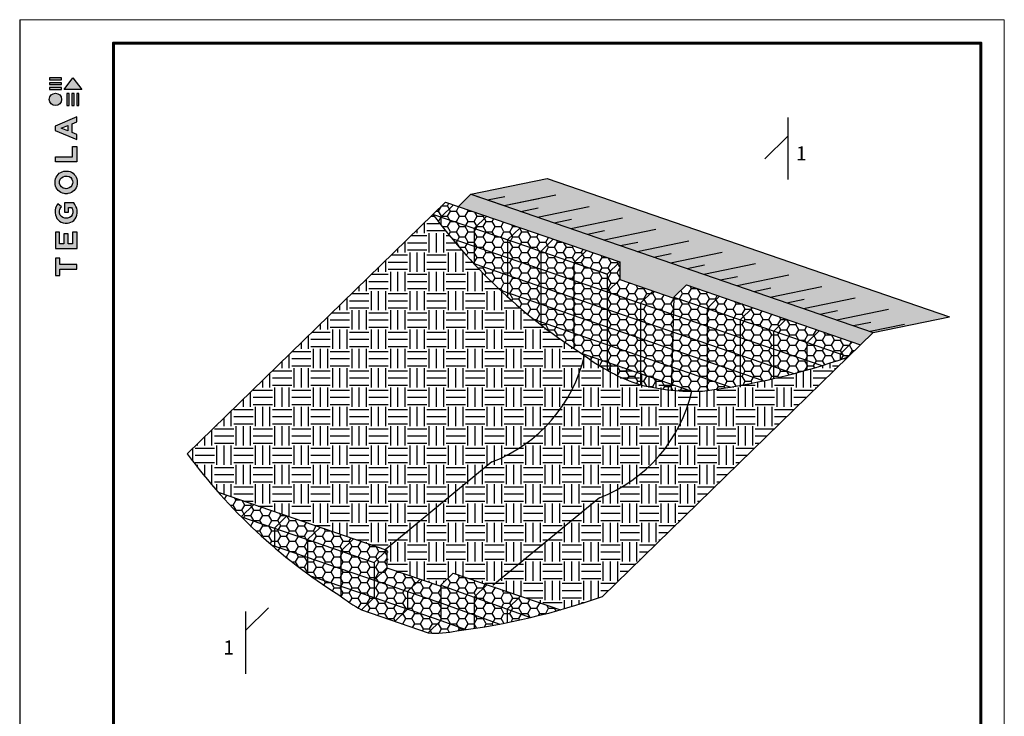
# Model space of a CAD drawing. Units: millimetres. Extents: x 479208 to 494591, y 200734 to 201033.
# Drawn here: x 491802 to 492012, y 200883 to 201031 of the extents above; entities that cross this region are included whole.
import ezdxf

# ---------------------------------------------------------------- set-up
doc = ezdxf.new("R2010")
doc.units = ezdxf.units.MM
for name, color, linetype, lineweight in [('Внутренняя рамка', 7, 'Continuous', 60), ('Граница чертежа на печать', 7, 'Continuous', 15), ('Основные линии', 7, 'Continuous', 18), ('Текст', 7, 'Continuous', 15)]:
    doc.layers.add(name, color=color, linetype=linetype, lineweight=lineweight)
doc.styles.add('dimention', font='arial.ttf', dxfattribs={"height": 15})
pattern_1 = [(0, (0, 21.02815114957048), (1.905, 1.099852258), [1.27, -2.54]), (120, (0, 21.02815114957048), (-1.904999995837676, 1.099852265209356), [1.269999999999999, -2.539999999999999]), (59.99999999999999, (0, 21.02815114957048), (4.162323641310195e-09, 2.199704523209356), [-2.54, 1.27])]

msp = doc.modelspace()

# ---------------------------------------------------------------- hatches: boundary and pattern name
at = {"true_color": 0x636466}
h = msp.add_hatch(color=251, dxfattribs=at)
h.dxf.hatch_style = 1
h.paths.add_polyline_path([(491812.0856696409, 201012.9499612724), (491812.5338822753, 201012.9499612724), (491812.5338822753, 201015.4750013837), (491812.0856696409, 201015.4755872169)])
h.paths.add_polyline_path([(491813.1337098561, 201012.9499612724), (491813.5819224905, 201012.9499612724), (491813.5819224905, 201015.4750013837), (491813.1337098561, 201015.4755872169)])
h.paths.add_polyline_path([(491814.1541695784, 201015.4755872169), (491814.1541695784, 201012.9499612724), (491814.6023822128, 201012.9499612724), (491814.6023822128, 201015.4750013837)])
h.paths.add_polyline_path([(491815.2476576171, 201016.3705729505), (491813.3489362026, 201018.8701028446), (491811.4556953371, 201016.3820641624), (491811.4471153153, 201016.3705729505)])
h.paths.add_polyline_path([(491808.3821182454, 201016.7915701021), (491808.3821182454, 201016.3723492377), (491810.8797320744, 201016.372385085), (491810.8802799673, 201016.7915701021)])
h.paths.add_polyline_path([(491810.8797320744, 201017.3826672311), (491810.8802799673, 201017.8018522481), (491808.3821182454, 201017.8018522481), (491808.3821182454, 201017.3826313837)])
h.paths.add_polyline_path([(491810.8797320744, 201018.41934603), (491810.8802799673, 201018.8385310471), (491808.3821182454, 201018.8385310471), (491808.3821182454, 201018.4193101827)])
h = msp.add_hatch(color=251, dxfattribs=at)
h.dxf.hatch_style = 1
h.paths.add_polyline_path([(491808.3180609263, 201014.2494315183, 1), (491810.9400549839, 201014.2494315183, 1)])
h = msp.add_hatch(color=251, dxfattribs=at)
h.dxf.hatch_style = 1
h.paths.add_polyline_path([(491809.6044621396, 200982.4507185195), (491814.2336708677, 200982.4507185195), (491814.2336708677, 200985.917368488), (491813.2621028274, 200985.917368488), (491813.2621028274, 200983.4636668043), (491812.3373416387, 200983.4636668043), (491812.3373416387, 200985.5884769528), (491811.4314439074, 200985.5884769528), (491811.4314439074, 200983.4676156275), (491810.5099414235, 200983.4676156275), (491810.5099414235, 200985.917368488), (491809.6044621396, 200985.917368488)])
h.paths.add_polyline_path([(491809.5548150305, 200990.0695273766, 0.3809941016047105), (491811.6868399599, 200987.8550776404), (491812.2060935976, 200987.8550776404, 0.1738640786428986), (491813.5602723969, 200988.456998796, 0.1896552818336704), (491814.2627671302, 200989.954446795, 0.04552903051396702), (491814.2661209025, 200990.6183843598, 0.1404606737362453), (491813.5254580227, 200992.1613989557), (491811.5302419137, 200992.1613989557), (491811.5302419137, 200990.1787379003), (491812.4263079843, 200990.1787379003), (491812.4263079843, 200991.161455143), (491813.0586411461, 200991.161455143, -0.1240777486610762), (491813.3237812229, 200990.5234452236, -0.05877783211146114), (491813.3237812229, 200990.0275399902, -0.3341792441579972), (491812.1838899677, 200988.9131657049), (491811.6217633802, 200988.9131657049, -0.2952754940374754), (491810.4840421261, 200989.9590419141, -0.04178697561003147), (491810.4840421261, 200990.5090180139, -0.1363591709345869), (491810.9400052938, 200991.3501088019), (491810.1649445624, 200991.9984519305, 0.1758618038383376), (491809.5663760266, 200990.6946297809, 0.04189852516897411)])
h.paths.add_polyline_path([(491811.5056164736, 200994.1554760726, 0.04719534149619331), (491812.2973669581, 200994.1554760726, 0.3398310168246305), (491814.2495866784, 200996.1326255138, 0.04895399316820868), (491814.2495866784, 200996.946554479, 0.336116161900119), (491812.3806527887, 200998.9313556189, 0.04308470736137547), (491811.4150504001, 200998.9313556189, 0.3077877565652977), (491809.5480606241, 200996.9794533679, 0.03186272538205005), (491809.5480606241, 200996.1269116946, 0.3327268502611841)])
h.paths.add_polyline_path([(491810.4904299282, 200996.3294108106, -0.04664192268377235), (491810.4904299282, 200996.7989450107, -0.3204944394474172), (491811.6555946615, 200997.8865400581, -0.07932900847386883), (491812.1446744172, 200997.8865400581, -0.3222982560335734), (491813.2858617483, 200996.8564386458, -0.1352032522712763), (491813.2858617483, 200996.3006622851, -0.2948039593742851), (491812.1830345577, 200995.2178580893, -0.08329163878524463), (491811.6699773998, 200995.2178580893, -0.3152767925879042)], flags=16)
h.paths.add_polyline_path([(491814.2049053911, 201000.9532828699), (491814.2049053911, 201004.204809084), (491813.2642357979, 201004.204809084), (491813.2642357979, 201001.962852793), (491809.6100204532, 201001.962852793), (491809.6100204532, 201000.9532828699)])
h.paths.add_polyline_path([(491809.5938972703, 201007.6395507853), (491814.1953292426, 201005.6925111205), (491814.1953292426, 201006.7344555863), (491813.1572428895, 201007.1491195908), (491813.1572428895, 201009.0129914383), (491814.2011541775, 201009.4391910619), (491814.2011541775, 201010.4947582844), (491809.5938972703, 201008.5668956897)])
h.paths.add_polyline_path([(491810.8472840314, 201008.0903366153), (491812.2530078383, 201008.644530215), (491812.2530078383, 201007.5145772935)], flags=16)
h = msp.add_hatch(dxfattribs=at)
h.set_pattern_fill('HONEY', color=251, scale=0.4)
h.set_pattern_definition(pattern_1)
h.paths.add_polyline_path([(491901.6192478399, 200989.3295854367), (491894.5257935456, 200991.7653412076), (491891.8405143634, 200989.1477515312), (491898.9339686576, 200986.7119957603)])
h.paths.add_polyline_path([(491894.5257935456, 200991.7653412076), (491892.8164708093, 200992.3522897586), (491890.1311916271, 200989.7347000822), (491891.8405143634, 200989.1477515312)])
h.paths.add_polyline_path([(491891.8405143634, 200989.1477515312), (491890.1311916271, 200989.7347000822, 0.005915334952256926), (491891.8405143635, 200987.4771981057)])
h.paths.add_polyline_path([(491898.9339686576, 200986.7119957603), (491891.8405143634, 200989.1477515312), (491891.8405143635, 200987.4771981057, 0.007676522283119953), (491894.1375107256, 200984.6090071602), (491898.9339686576, 200982.9619957602)])
h.paths.add_polyline_path([(491898.9339686576, 200986.7119957603), (491898.9339686576, 200982.9619957602), (491906.0274229519, 200980.5262399893), (491906.0274229519, 200984.2762399894)])
h.paths.add_polyline_path([(491908.7127021342, 200986.8938296658), (491901.6192478399, 200989.3295854367), (491898.9339686576, 200986.7119957603), (491906.0274229519, 200984.2762399894)])
h.paths.add_polyline_path([(491906.0274229519, 200980.5262399893), (491898.9339686576, 200982.9619957602), (491898.9339686576, 200979.2119957602), (491906.0274229519, 200976.7762399893)])
h.paths.add_polyline_path([(491898.9339686576, 200982.9619957602), (491894.1375107256, 200984.6090071602, 0.01492548857125951), (491898.8502212265, 200979.2407530173), (491898.9339686576, 200979.2119957602)])
h.paths.add_polyline_path([(491913.1208772461, 200978.0904842185), (491906.0274229519, 200980.5262399893), (491906.0274229519, 200976.7762399893), (491913.1208772461, 200974.3404842185)])
h.paths.add_polyline_path([(491913.1208772461, 200981.8404842185), (491910.809514517, 200982.6341617236), (491906.0274229519, 200984.2762399894), (491906.0274229519, 200980.5262399893), (491913.1208772461, 200978.0904842185)])
h.paths.add_polyline_path([(491915.8061564284, 200984.4580738949), (491908.7127021342, 200986.8938296658), (491906.0274229519, 200984.2762399894), (491910.809514517, 200982.6341617236), (491913.1208772461, 200981.8404842185)])
h.paths.add_polyline_path([(491906.0274229519, 200976.7762399893), (491898.9339686576, 200979.2119957602), (491898.9339686576, 200979.1510046057, 0.01657062680387506), (491904.5363765351, 200973.5382366505), (491906.0274229519, 200973.0262399893)])
h.paths.add_polyline_path([(491913.1208772461, 200974.3404842185), (491906.0274229519, 200976.7762399893), (491906.0274229519, 200973.0262399893), (491913.1208772461, 200970.5904842184)])
h.paths.add_polyline_path([(491913.1208772461, 200974.3404842185), (491913.1208772461, 200970.5904842184), (491920.2143315404, 200968.1547284475), (491920.2143315404, 200971.9047284476)])
h.paths.add_polyline_path([(491920.2143315404, 200975.6547284476), (491913.1208772461, 200978.0904842185), (491913.1208772461, 200974.3404842185), (491920.2143315404, 200971.9047284476)])
h.paths.add_polyline_path([(491920.2143315404, 200979.4047284476), (491913.1208772461, 200981.8404842185), (491913.1208772461, 200978.0904842185), (491920.2143315404, 200975.6547284476)])
h.paths.add_polyline_path([(491922.8996107227, 200982.022318124), (491915.8061564284, 200984.4580738949), (491913.1208772461, 200981.8404842185), (491920.2143315404, 200979.4047284476)])
h.paths.add_polyline_path([(491929.9930650169, 200979.5865623531), (491922.8996107227, 200982.022318124), (491920.2143315404, 200979.4047284476), (491927.3077858348, 200976.9689726767)])
h.paths.add_polyline_path([(491927.3077858347, 200976.9689726768), (491920.2143315404, 200979.4047284476), (491920.2143315404, 200975.6547284476), (491927.3077858347, 200973.2189726767)])
h.paths.add_polyline_path([(491927.3077858347, 200973.2189726767), (491920.2143315404, 200975.6547284476), (491920.2143315404, 200971.9047284476), (491927.3077858347, 200969.4689726766)])
h.paths.add_polyline_path([(491927.3077858347, 200969.4689726766), (491920.2143315404, 200971.9047284476), (491920.2143315404, 200968.1547284475), (491927.3077858347, 200965.7189726766)])
h.paths.add_polyline_path([(491920.2143315404, 200968.1547284475), (491913.1208772461, 200970.5904842184), (491913.1208772461, 200966.8404842184), (491920.2143315404, 200964.4047284475)])
h.paths.add_polyline_path([(491913.1208772461, 200970.5904842184), (491906.0274229519, 200973.0262399893), (491906.0274229519, 200972.1638401369, 0.01560931530359807), (491911.7169298099, 200967.3225727649), (491913.1208772461, 200966.8404842184)])
h.paths.add_polyline_path([(491920.2143315404, 200964.4047284475), (491913.1208772461, 200966.8404842184), (491913.1208772461, 200966.2186173438, 0.01824387448367402), (491920.2143315404, 200961.128794808)])
h.paths.add_polyline_path([(491927.3077858347, 200965.7189726766), (491920.2143315404, 200968.1547284475), (491920.2143315404, 200964.4047284475), (491927.3077858347, 200961.9689726766)])
h.paths.add_polyline_path([(491927.3077858347, 200961.9689726766), (491920.2143315404, 200964.4047284475), (491920.2143315404, 200961.128794808, 0.003823242377964083), (491921.7469535703, 200960.1284555206), (491927.3077858347, 200958.2189726766)])
h.paths.add_polyline_path([(491934.401240129, 200959.5332169058), (491927.3077858347, 200961.9689726766), (491927.3077858347, 200958.2189726766), (491934.401240129, 200955.7832169058)])
h.paths.add_polyline_path([(491934.401240129, 200963.2832169058), (491927.3077858347, 200965.7189726766), (491927.3077858347, 200961.9689726766), (491934.401240129, 200959.5332169058)])
h.paths.add_polyline_path([(491934.401240129, 200967.0332169058), (491927.3077858347, 200969.4689726766), (491927.3077858347, 200965.7189726766), (491934.401240129, 200963.2832169058)])
h.paths.add_polyline_path([(491934.401240129, 200970.7832169059), (491927.3077858347, 200973.2189726767), (491927.3077858347, 200969.4689726766), (491934.401240129, 200967.0332169058)])
h.paths.add_polyline_path([(491937.0865193112, 200973.4008065822), (491929.9930650169, 200975.836562353), (491927.3077858347, 200973.2189726767), (491934.401240129, 200970.7832169059)])
h.paths.add_polyline_path([(491929.9930650169, 200975.836562353), (491929.9930650169, 200979.5865623531), (491927.3077858347, 200976.9689726767), (491927.3077858347, 200973.2189726767)])
h.paths.add_polyline_path([(491941.489171857, 200971.8890203775), (491937.0865193112, 200973.4008065822), (491934.401240129, 200970.7832169059), (491941.3962352194, 200968.3812701318)])
h.paths.add_polyline_path([(491941.3962352194, 200968.3812701318), (491934.401240129, 200970.7832169059), (491934.401240129, 200967.0332169058), (491941.2977760156, 200964.6650791286)])
h.paths.add_polyline_path([(491941.2977760156, 200964.6650791286), (491934.401240129, 200967.0332169058), (491934.401240129, 200963.2832169058), (491941.1993168119, 200960.9488881255)])
h.paths.add_polyline_path([(491941.1993168119, 200960.9488881255), (491934.401240129, 200963.2832169058), (491934.401240129, 200959.5332169058), (491941.100857608, 200957.2326971223)])
h.paths.add_polyline_path([(491941.100857608, 200957.2326971223), (491934.401240129, 200959.5332169058), (491934.401240129, 200955.7832169058), (491941.0023984041, 200953.5165061191)])
h.paths.add_polyline_path([(491927.3077858347, 200958.2189726766), (491921.7469535703, 200960.1284555206, 0.001769901551516108), (491922.4615974152, 200959.6733265942, 0.03733034380057258), (491927.3077858347, 200956.4770716835)])
h.paths.add_polyline_path([(491934.401240129, 200955.7832169058), (491927.3077858347, 200958.2189726766), (491927.3077858347, 200956.4770716835, 0.04976730778257885), (491934.401240129, 200953.4026848837)])
h.paths.add_polyline_path([(491934.401240129, 200955.7832169058), (491934.401240129, 200953.4026848835, 0.03454572410783067), (491940.96925618, 200952.2656039133), (491941.0023984041, 200953.5165061191)])
h.paths.add_polyline_path([(491948.5881487174, 200954.661705364), (491941.100857608, 200957.2326971223), (491941.0023984041, 200953.5165061191), (491945.3729851602, 200952.0157306899, 0.01169236886944113), (491947.631278815, 200952.0436976516, 0.001614916704102068), (491948.5881487174, 200952.1657677302)])
h.paths.add_polyline_path([(491941.0023984041, 200953.5165061191), (491940.96925618, 200952.2656039133, 0.02284412800720093), (491945.3729851602, 200952.0157306899)])
h.paths.add_polyline_path([(491941.1993168119, 200960.9488881255), (491941.100857608, 200957.2326971223), (491948.5881487174, 200954.661705364), (491948.5881487174, 200958.411705364)])
h.paths.add_polyline_path([(491948.5881487175, 200962.161705364), (491941.2977760156, 200964.6650791286), (491941.1993168119, 200960.9488881255), (491948.5881487174, 200958.411705364)])
h.paths.add_polyline_path([(491948.5881487175, 200965.911705364), (491941.3962352194, 200968.3812701318), (491941.2977760156, 200964.6650791286), (491948.5881487175, 200962.161705364)])
h.paths.add_polyline_path([(491948.5881487175, 200969.661705364), (491941.4946944233, 200972.0974611349), (491941.3962352194, 200968.3812701318), (491948.5881487175, 200965.911705364)])
h.paths.add_polyline_path([(491951.2734278997, 200972.2792950404), (491944.1799736054, 200974.7150508113), (491941.4946944233, 200972.0974611349), (491948.5881487175, 200969.661705364)])
h.paths.add_polyline_path([(491951.2734278997, 200972.2792950404), (491948.5881487175, 200969.661705364), (491955.6816030118, 200967.2259495932), (491958.366882194, 200969.8435392696)])
h.paths.add_polyline_path([(491955.6816030118, 200967.2259495932), (491948.5881487175, 200969.661705364), (491948.5881487175, 200965.911705364), (491955.6816030118, 200963.4759495932)])
h.paths.add_polyline_path([(491955.6816030118, 200963.4759495932), (491948.5881487175, 200965.911705364), (491948.5881487175, 200962.161705364), (491955.6816030117, 200959.7259495932)])
h.paths.add_polyline_path([(491955.6816030117, 200959.7259495932), (491948.5881487175, 200962.161705364), (491948.5881487174, 200958.411705364), (491955.6816030117, 200955.9759495932)])
h.paths.add_polyline_path([(491955.6816030117, 200955.9759495932), (491948.5881487174, 200958.411705364), (491948.5881487174, 200954.661705364), (491953.6637362068, 200952.9188462428, 0.003428421232134968), (491955.6816030117, 200953.2680032089)])
h.paths.add_polyline_path([(491948.5881487174, 200954.661705364), (491948.5881487174, 200952.1657677302, 0.008590875657273974), (491953.6637362068, 200952.9188462428)])
h.paths.add_polyline_path([(491955.6816030117, 200955.9759495932), (491955.6816030117, 200953.2680032089, 0.00854001750960047), (491960.6854411241, 200954.257727828)])
h.paths.add_polyline_path([(491955.6816030117, 200959.7259495932), (491955.6816030117, 200955.9759495932), (491960.6854411241, 200954.257727828, 0.01108618708951077), (491967.1254100376, 200955.7963663679)])
h.paths.add_polyline_path([(491962.775057306, 200961.0401938223), (491955.6816030118, 200963.4759495932), (491955.6816030117, 200959.7259495932), (491962.7750573059, 200957.2901938223)])
h.paths.add_polyline_path([(491962.775057306, 200964.7901938223), (491957.9929657411, 200966.4322720881), (491955.6816030118, 200967.2259495932), (491955.6816030118, 200963.4759495932), (491962.775057306, 200961.0401938223)])
h.paths.add_polyline_path([(491965.4603364882, 200967.4077834986), (491958.366882194, 200969.8435392696), (491955.6816030118, 200967.2259495932), (491957.9929657411, 200966.4322720881), (491962.775057306, 200964.7901938223)])
h.paths.add_polyline_path([(491965.4603364882, 200967.4077834986), (491962.775057306, 200964.7901938223), (491969.8685116003, 200962.3544380513), (491972.5537907825, 200964.9720277277)])
h.paths.add_polyline_path([(491969.8685116003, 200962.3544380513), (491962.775057306, 200964.7901938223), (491962.775057306, 200961.0401938223), (491969.8685116003, 200958.6044380514)])
h.paths.add_polyline_path([(491969.8685116003, 200958.6044380514), (491962.775057306, 200961.0401938223), (491962.7750573059, 200957.2901938223), (491967.1254100376, 200955.7963663679, 0.004760109201823422), (491969.8685116003, 200956.5443767742)])
h.paths.add_polyline_path([(491976.9619658946, 200959.9186822805), (491969.8685116003, 200962.3544380513), (491969.8685116003, 200958.6044380514), (491973.0947776153, 200957.496600355, 0.006802639583822557), (491976.9619658946, 200958.7433337337)])
h.paths.add_polyline_path([(491979.6472450767, 200962.5362719568), (491972.5537907825, 200964.9720277277), (491969.8685116003, 200962.3544380513), (491976.9619658946, 200959.9186822805)])
h.paths.add_polyline_path([(491969.8685116003, 200958.6044380514), (491969.8685116003, 200956.5443767742, 0.005631727321492802), (491973.0947776153, 200957.496600355)])
h.paths.add_polyline_path([(491981.3565678132, 200961.9493234059), (491979.6472450767, 200962.5362719568), (491976.9619658946, 200959.9186822805), (491978.6712886309, 200959.3317337295)])
h.paths.add_polyline_path([(491976.9619658946, 200959.9186822805), (491976.9619658946, 200958.7433337337, 0.0030264636742106), (491978.6712886309, 200959.3317337295)])
h = msp.add_hatch()
h.set_pattern_fill('EARTH', color=33, scale=0.6488533350000001)
h.set_pattern_definition([(0, (307265.9649992281, 125631.584669467), (4.12021867725, 4.12021867725), [4.12021867725, -4.12021867725]), (0, (307265.9649992281, 125633.129751471), (4.12021867725, 4.12021867725), [4.12021867725, -4.12021867725]), (0, (307265.9649992281, 125634.674833475), (4.12021867725, 4.12021867725), [4.12021867725, -4.12021867725]), (90, (307266.4800265628, 125635.1898608096), (-4.12021867725, 4.12021867725), [4.12021867725, -4.12021867725]), (90, (307268.0251085667, 125635.1898608096), (-4.12021867725, 4.12021867725), [4.12021867725, -4.12021867725]), (90, (307269.5701905707, 125635.1898608096), (-4.12021867725, 4.12021867725), [4.12021867725, -4.12021867725])])
edge = h.paths.add_edge_path()
edge.add_arc((491986.3913964679, 201060.844585577), 119.6772444998612, 216.4542341367169, 237.7113372341861, ccw=False)
edge.add_line((491890.1311916271, 200989.7347000822), (491837.7379409969, 200938.6621587717))
edge.add_arc((491933.9981458376, 201009.7720442655), 119.6772444992003, 216.4542341363412, 221.4977860540858)
edge.add_line((491844.3621247645, 200930.4749662797), (491879.966256517, 200918.249192237))
edge.add_line((491879.966256517, 200918.249192237), (491902.7294149796, 200936.9473667689))
edge.add_arc((491891.1613250175, 200966.9209214009), 32.12840927666365, 291.1037564668806, 346.9628884981992)
edge = h.paths.add_edge_path()
edge.add_line((491901.6791223129, 200910.7934117425), (491894.4720021575, 200913.2681981839))
edge.add_line((491894.4720021575, 200913.2681981839), (491891.7867229753, 200910.6506085076))
edge.add_line((491891.7867229753, 200910.6506085076), (491891.7867229753, 200910.4402714071))
edge.add_line((491891.7867229753, 200910.4402714071), (491880.285093569, 200914.3897097257))
edge.add_line((491880.285093569, 200914.3897097257), (491880.285093569, 200918.1397097257))
edge.add_line((491880.285093569, 200918.1397097257), (491879.966256517, 200918.249192237))
edge.add_line((491879.966256517, 200918.249192237), (491902.7294149796, 200936.9473667689))
edge.add_arc((491891.1613250175, 200966.9209214009), 32.12840927666365, 291.1037564668806, 346.9628884981992)
edge.add_arc((491986.3913964679, 201060.8445855858), 119.677244507316, 237.3057061037928, 237.7113372364414, ccw=False)
edge.add_line((491921.7469535703, 200960.1284555206), (491945.3729851602, 200952.0157306899))
edge.add_arc((491914.0727127627, 200959.2633254965), 32.12840927652901, 291.10375646695536, 346.9628884982535, ccw=False)
edge.add_line((491925.6408027248, 200929.2897708646), (491902.6975847192, 200910.4436913411))
edge.add_line((491902.6975847192, 200910.4436913411), (491901.6791223129, 200910.7934117425))
edge = h.paths.add_edge_path()
edge.add_arc((491929.2124914047, 201100.2342623098), 149.3308246256735, 277.08502804405657, 289.34180087545155, ccw=False)
edge.add_arc((491945.9042390662, 201000.3087443931), 48.29593568047186, 269.3697353594738, 272.0493068094458, ccw=False)
edge.add_arc((491914.0727127626, 200959.2633254966), 32.12840927660541, 291.10375646680245, 346.9628884981252, ccw=False)
edge.add_line((491925.6408027246, 200929.2897708646), (491902.6975847192, 200910.4436913411))
edge.add_line((491902.6975847192, 200910.4436913411), (491917.311424305, 200905.4255799063))
edge.add_arc((491876.8192407747, 201049.1617209988), 149.3308246250839, 285.733160618013, 289.3418008754127)
edge.add_line((491926.2780380007, 200908.259192419), (491978.6712886309, 200959.3317337295))
h = msp.add_hatch(color=251, dxfattribs=at)
h.dxf.hatch_style = 1
h.paths.add_polyline_path([(491809.6039696308, 200976.6957682431), (491810.5498864796, 200976.6957682431), (491810.5498864796, 200978.062604182), (491814.2028205607, 200978.062604182), (491814.2028205607, 200979.0271725515), (491810.551064057, 200979.0271725515), (491810.551064057, 200980.4266546), (491809.6039696308, 200980.4266546)])
h = msp.add_hatch(dxfattribs=at)
h.set_pattern_fill('HONEY', color=251, scale=0.4)
h.set_pattern_definition(pattern_1)
edge = h.paths.add_edge_path()
edge.add_line((491851.9112763919, 200927.8827328093), (491844.3621247646, 200930.4749662796))
edge.add_arc((491933.9981458376, 201009.7720442664), 119.6772444997609, 221.4977860544094, 224.910335917715)
edge.add_line((491849.2412265218, 200925.2799885503), (491851.9112763919, 200927.8827328093))
edge = h.paths.add_edge_path()
edge.add_line((491856.319451504, 200922.829387362), (491849.2716710059, 200925.2494596298))
edge.add_arc((491933.9981458377, 201009.7720442663), 119.6772444997609, 224.930977211567, 229.1013100907084)
edge.add_line((491855.6426377795, 200919.3117921774), (491856.319451504, 200919.079387362))
edge.add_line((491856.319451504, 200919.079387362), (491856.319451504, 200922.8293873621))
h.paths.add_polyline_path([(491856.319451504, 200922.829387362), (491856.319451504, 200919.079387362), (491863.4129057983, 200916.6436315911), (491863.4129057983, 200920.3936315912)])
h.paths.add_polyline_path([(491866.0981849805, 200923.0112212675), (491851.9188910478, 200927.890155518), (491849.2336118658, 200925.2725658416), (491863.4129057982, 200920.3936315912)])
h.paths.add_polyline_path([(491866.0981849805, 200923.0112212675), (491863.4129057982, 200920.3936315912), (491870.5063600925, 200917.9578758203), (491873.1916392747, 200920.5754654967)])
h.paths.add_polyline_path([(491863.4129057983, 200920.3936315912), (491863.4129057983, 200916.6436315911), (491870.5063600925, 200914.2078758203), (491870.5063600925, 200917.9578758203)])
edge = h.paths.add_edge_path()
edge.add_line((491863.4129057983, 200916.6436315911), (491856.319451504, 200919.079387362))
edge.add_line((491856.319451504, 200919.079387362), (491856.319451504, 200918.729947972))
edge.add_arc((491933.9981458376, 201009.7720442664), 119.6772444997561, 229.5286146467134, 233.8574195274483)
edge.add_line((491863.4129057983, 200913.1264714778), (491863.4129057983, 200916.6436315911))
edge = h.paths.add_edge_path()
edge.add_line((491870.5063600925, 200914.2078758203), (491863.4129057983, 200916.6436315911))
edge.add_line((491863.4129057983, 200916.6436315911), (491863.4129057983, 200913.1264714778))
edge.add_arc((491933.9981458376, 201009.7720442649), 119.677244498532, 233.8574195270722, 234.2177990008583)
edge.add_line((491864.0221801542, 200912.684418496), (491870.5063600925, 200910.4578758203))
edge.add_line((491870.5063600925, 200910.4578758203), (491870.5063600925, 200914.2078758203))
edge = h.paths.add_edge_path()
edge.add_line((491870.5063600925, 200910.4578758203), (491864.0221801543, 200912.684418496))
edge.add_arc((491933.9981458376, 201009.7720442665), 119.677244499864, 234.2177990013051, 237.7113372342364)
edge.add_arc((491893.8668184371, 200939.4121838257), 38.93211441847875, 232.3177963927928, 233.1279137563437)
edge.add_line((491870.5063600925, 200908.2673845965), (491870.5063600925, 200910.4578758203))
edge = h.paths.add_edge_path()
edge.add_line((491870.5063600925, 200910.4578758203), (491870.5063600925, 200908.2673845966))
edge.add_arc((491893.8668184367, 200939.4121838258), 38.93211441827356, 233.1279137569605, 240.8693101251592)
edge.add_line((491874.9145352046, 200905.404530373), (491877.5998143869, 200908.0221200494))
edge.add_line((491877.5998143868, 200908.0221200494), (491870.5063600925, 200910.4578758203))
h.paths.add_polyline_path([(491877.5998143867, 200911.7721200493), (491870.5063600925, 200914.2078758203), (491870.5063600925, 200910.4578758203), (491877.5998143867, 200908.0221200494)])
h.paths.add_polyline_path([(491877.5998143867, 200915.5221200494), (491870.5063600925, 200917.9578758203), (491870.5063600925, 200914.2078758203), (491877.5998143867, 200911.7721200493)])
h.paths.add_polyline_path([(491880.285093569, 200918.1397097257), (491873.1916392747, 200920.5754654967), (491870.5063600925, 200917.9578758203), (491877.5998143868, 200915.5221200493)])
h.paths.add_polyline_path([(491880.285093569, 200914.3897097257), (491880.285093569, 200918.1397097257), (491877.5998143867, 200915.5221200493), (491877.5998143867, 200911.7721200493)])
h.paths.add_polyline_path([(491887.3785478632, 200911.9539539548), (491880.285093569, 200914.3897097257), (491877.5998143867, 200911.7721200493), (491884.6932686809, 200909.3363642785)])
h.paths.add_polyline_path([(491884.6932686809, 200909.3363642785), (491877.5998143867, 200911.7721200493), (491877.5998143867, 200908.0221200493), (491884.6932686809, 200905.5863642785)])
h.paths.add_polyline_path([(491877.5998143867, 200908.0221200493), (491874.9145352046, 200905.404530373), (491882.0079894988, 200902.9687746021), (491884.6932686809, 200905.5863642785)])
h.paths.add_polyline_path([(491884.6932686809, 200905.5863642785), (491882.0079894988, 200902.9687746021), (491889.1014437932, 200900.5330188312), (491891.7867229753, 200903.1506085076)])
h.paths.add_polyline_path([(491891.7867229753, 200906.9006085076), (491884.6932686809, 200909.3363642785), (491884.6932686809, 200905.5863642785), (491891.7867229753, 200903.1506085076)])
h.paths.add_polyline_path([(491891.7867229753, 200910.4402714071), (491887.3785478632, 200911.9539539548), (491884.6932686809, 200909.3363642785), (491891.7867229753, 200906.9006085076)])
h.paths.add_polyline_path([(491891.7867229753, 200910.6506085076), (491891.7867229753, 200906.9006085076), (491898.9134844223, 200904.3474890097), (491898.9134844223, 200908.0974890096)])
h.paths.add_polyline_path([(491901.6791223129, 200910.7934117425), (491894.4720021575, 200913.2681981839), (491891.7867229753, 200910.6506085076), (491898.9134844223, 200908.0974890096)])
edge = h.paths.add_edge_path()
edge.add_line((491891.7867229753, 200906.9006085076), (491891.7867229753, 200903.1506085076))
edge.add_line((491891.7867229753, 200903.1506085076), (491897.1659435705, 200901.2235350273))
edge.add_arc((491876.8192407747, 201049.1617209994), 149.3308246257141, 277.8310539128956, 280.6304919179304)
edge.add_line((491904.3669591349, 200902.3938144376), (491891.7867229753, 200906.9006085076))
edge = h.paths.add_edge_path()
edge.add_line((491891.7867229753, 200903.1506085076), (491889.1014437932, 200900.5330188312))
edge.add_arc((491890.8264998256, 200919.5655465747), 19.11054501112223, 264.8210189696823, 283.3466856189316)
edge.add_arc((491876.8192407746, 201049.1617209988), 149.3308246250585, 277.0850280441927, 277.8310539129724)
edge.add_line((491897.1659435704, 200901.2235350273), (491891.7867229753, 200903.1506085076))
edge = h.paths.add_edge_path()
edge.add_line((491905.9736315638, 200905.5682336867), (491898.9134844224, 200908.0974890096))
edge.add_line((491898.9134844223, 200908.0974890096), (491898.9134844223, 200904.3474890096))
edge.add_line((491898.9134844223, 200904.3474890097), (491904.3669591349, 200902.3938144376))
edge.add_arc((491876.8192407743, 201049.1617209988), 149.3308246251255, 280.6304919181347, 281.2583687288579)
edge.add_line((491905.9736315637, 200902.7045030786), (491905.9736315637, 200905.5682336867))
h.paths.add_polyline_path([(491908.8184778723, 200908.34189436), (491901.6791223129, 200910.7934117425), (491898.9134844223, 200908.0974890096), (491905.973236842, 200905.5683750935)])
edge = h.paths.add_edge_path()
edge.add_line((491908.8184778723, 200908.34189436), (491905.9736315638, 200905.5687598653))
edge.add_line((491905.9736315638, 200905.5687598653), (491905.9736315638, 200905.5682336867))
edge.add_line((491905.9736315638, 200905.5682336867), (491910.9531021366, 200903.7843682517))
edge.add_arc((491876.8192407748, 201049.1617209993), 149.330824625555, 283.2134144596225, 285.7331606179185)
edge.add_line((491917.311424305, 200905.4255799063), (491908.8184778723, 200908.34189436))
edge = h.paths.add_edge_path()
edge.add_line((491905.9736315638, 200905.5682336867), (491905.9736315638, 200902.7045030786))
edge.add_arc((491876.8192407748, 201049.161720999), 149.3308246252031, 281.2583687286641, 283.2134144596713)
edge.add_line((491910.9531021366, 200903.7843682518), (491905.9736315638, 200905.5682336867))
at = {"layer": 'Текст', "lineweight": 9, "ltscale": 0.5}
h = msp.add_hatch(dxfattribs=at)
h.set_pattern_fill('AR-SAND', color=41, scale=0.0186624, style=0)
h.set_pattern_definition([(37.49999999999999, (307265.9649992281, 125631.584669467), (-0.02986042405817265, 0.9133625600335119), [0, -0.7205179392000002, 0, -0.8058424320000002, 0, -0.7702905600000002]), (7.499999999999999, (307265.9649992281, 125631.584669467), (0.8389183319234661, 1.337767675684685), [0, -0.3887004672, 0, -0.6494141952, 0, -0.248863104]), (327.5, (307265.3819485273, 125631.584669467), (1.476181601039419, 0.002682131534489243), [0, -0.23701248, 0, -0.853244928, 0, -1.113958656]), (317.5, (307265.3819485273, 125631.584669467), (1.4249795938619, 0.4160396202355474), [0, -0.11850624, 0, -0.5593494527999999, 0, -0.639933696])])
h.paths.add_polyline_path([(491898.2516369615, 200994.0256211401), (491895.5663577792, 200991.4080314637), (491929.9930650169, 200979.5865623531), (491929.9930650169, 200975.836562353), (491941.489171857, 200971.8890203775), (491941.4946944233, 200972.0974611349), (491944.1799736054, 200974.7150508113), (491981.3565678132, 200961.9493234059), (491984.0418469952, 200964.5669130822)])
h.paths.add_polyline_path([(491914.4951760236, 200997.3744875157), (491898.2516369614, 200994.0256211401), (491984.0418469952, 200964.5669130822), (492000.2853860576, 200967.9157794577)])

# ---------------------------------------------------------------- linework, layer by layer
for p, q in [((491801.9967232758, 201031.2279700369), (491801.9967232758, 200734.2279581568)), ((491965.8084112864, 201010.3889918152), (491965.8084112864, 200997.142070589)), ((491960.9036866574, 201001.5907557237), (491965.8084112864, 201006.3718439027)), ((491898.2516369614, 200994.0256211401), (491914.4951760236, 200997.3744875157)), ((491914.4951760236, 200997.3744875157), (492000.2853860576, 200967.9157794577)), ((491898.2516369615, 200994.0256211401), (491895.5663577792, 200991.4080314637)), ((491898.2516369614, 200994.0256211401), (491984.0418469952, 200964.5669130822)), ((491898.2516369615, 200994.0256211401), (491901.7983641085, 200992.8077432547)), ((491901.7983641084, 200992.8077432547), (491905.4711220847, 200993.5649412793)), ((491905.3450912556, 200991.5898653692), (491916.3633651841, 200993.8614594433)), ((491890.1311916271, 200989.7347000822), (491892.8164708093, 200992.3522897586)), ((491891.8405143634, 200989.1477515312), (491894.5257935456, 200991.7653412076)), ((491892.8164708093, 200992.3522897586), (491929.9930650169, 200979.586562353)), ((491901.7983641084, 200992.8077432547), (491905.3450912556, 200991.5898653692)), ((491905.3450912556, 200991.5898653692), (491912.6906072079, 200993.1042614186)), ((491908.8918184028, 200990.3719874838), (491912.5645763789, 200991.1291855084)), ((491912.4385455499, 200989.1541095983), (491923.4568194783, 200991.4257036724)), ((491890.1311916271, 200989.7347000822), (491837.7379409969, 200938.6621587717)), ((491910.809514517, 200982.6341617236), (491890.1311916271, 200989.7347000822)), ((491891.8405143634, 200989.1477515312), (491891.8405143635, 200987.4771981057)), ((491898.9339686576, 200986.7119957603), (491901.6192478399, 200989.3295854367)), ((491919.5319998441, 200986.7183538274), (491930.5502737726, 200988.9899479015)), ((491906.0274229519, 200984.2762399894), (491908.7127021342, 200986.8938296658)), ((491915.9852726969, 200987.9362317128), (491919.6580306732, 200988.6934297376)), ((491898.9339686576, 200986.7119957603), (491898.9339686576, 200979.1510046057)), ((491923.0787269912, 200985.500475942), (491926.7514849673, 200986.2576739667)), ((491926.6254541383, 200984.2825980565), (491937.6437280668, 200986.5541921307)), ((491894.1375107256, 200984.6090071602), (491927.3077858347, 200973.2189726767)), ((491906.0274229519, 200984.2762399894), (491906.0274229519, 200972.1638401369)), ((491910.809514517, 200982.6341617236), (491927.3077858348, 200976.9689726767)), ((491913.1208772461, 200981.8404842185), (491915.8061564284, 200984.4580738949)), ((491930.1721812855, 200983.0647201711), (491933.8449392616, 200983.8219181958)), ((491933.7189084325, 200981.8468422856), (491944.7371823611, 200984.1184363597)), ((491913.1208772461, 200981.8404842185), (491913.1208772461, 200966.2186173438)), ((491920.2143315404, 200979.4047284476), (491922.8996107227, 200982.022318124)), ((491937.2656355797, 200980.6289644002), (491940.9383935558, 200981.3861624249)), ((491940.8123627268, 200979.4110865147), (491951.8306366553, 200981.6826805888)), ((491898.8502212265, 200979.2407530173), (491967.1254100376, 200955.7963663679)), ((491927.3077858347, 200976.9689726768), (491920.2143315404, 200979.4047284476)), ((491920.2143315404, 200979.4047284476), (491920.2143315404, 200961.128794808)), ((491927.3077858347, 200976.9689726767), (491929.9930650169, 200979.586562353)), ((491929.9930650169, 200979.586562353), (491929.9930650169, 200975.836562353)), ((491944.359089874, 200978.1932086293), (491948.0318478501, 200978.950406654)), ((491947.905817021, 200976.9753307438), (491958.9240909496, 200979.2469248179)), ((491927.3077858347, 200976.9689726767), (491927.3077858347, 200956.4770716835)), ((491951.4525441682, 200975.7574528584), (491955.1253021443, 200976.5146508831)), ((491954.9992713153, 200974.539574973), (491966.0175452438, 200976.8111690471)), ((491929.9930650169, 200975.836562353), (491927.3077858347, 200973.2189726767)), ((491929.9930650169, 200975.836562353), (491941.4946944233, 200971.8871240345)), ((491941.4946944233, 200972.0974611349), (491944.1799736054, 200974.7150508113)), ((491944.1799736054, 200974.7150508113), (491981.3565678132, 200961.9493234059)), ((491962.0927256095, 200972.103819202), (491973.1109995381, 200974.3754132761)), ((491904.5363765351, 200973.5382366505), (491960.6854411241, 200954.257727828)), ((491927.3077858347, 200973.2189726767), (491973.0947776153, 200957.496600355)), ((491937.0865193112, 200973.4008065822), (491934.401240129, 200970.7832169059)), ((491948.5881487175, 200969.661705364), (491951.2734278997, 200972.2792950404)), ((491958.5459984625, 200973.3216970875), (491962.2187564386, 200974.0788951122)), ((491934.401240129, 200970.7832169059), (491934.401240129, 200953.4026848836)), ((491941.4946944233, 200972.0974611349), (491940.96925618, 200952.2656039133)), ((491941.4946944233, 200972.0974611349), (491957.9929657411, 200966.4322720881)), ((491965.6394527567, 200970.8859413166), (491969.3122107328, 200971.6431393413)), ((491969.1861799038, 200969.6680634311), (491980.2044538324, 200971.9396575052)), ((491948.5881487175, 200969.661705364), (491948.5881487174, 200952.0436976516)), ((491955.6816030118, 200967.2259495932), (491958.366882194, 200969.8435392696)), ((491972.732907051, 200968.4501855457), (491976.4056650271, 200969.2073835704)), ((491976.2796341981, 200967.2323076602), (491987.2979081266, 200969.5039017343)), ((491984.0418469952, 200964.5669130822), (492000.2853860575, 200967.9157794577)), ((491911.7169298099, 200967.3225727649), (491953.6637362068, 200952.9188462428)), ((491955.6816030118, 200967.2259495932), (491955.6816030117, 200952.9188462427)), ((491978.6712886309, 200959.3317337295), (491957.9929657411, 200966.4322720881)), ((491962.775057306, 200964.7901938223), (491965.4603364882, 200967.4077834986)), ((491979.8263613452, 200966.0144297748), (491983.4991193214, 200966.7716277995)), ((491983.3730884923, 200964.7965518894), (491990.7186044446, 200966.3109479387)), ((491962.775057306, 200964.7901938223), (491962.7750573059, 200954.8569095622)), ((491969.8685116003, 200962.3544380513), (491972.5537907825, 200964.9720277277)), ((491978.6712886309, 200959.3317337295), (491984.0418469952, 200964.5669130822)), ((491969.8685116003, 200962.3544380513), (491969.8685116003, 200956.5443767742)), ((491976.9619658946, 200959.9186822805), (491979.6472450767, 200962.5362719568)), ((491921.7469535703, 200960.1284555206), (491945.3729851602, 200952.0157306899)), ((491976.9619658946, 200959.9186822805), (491976.9619658946, 200958.7433337337)), ((491978.6712886309, 200959.3317337295), (491926.2780380007, 200908.259192419)), ((491902.7294149796, 200936.9473667689), (491879.966256517, 200918.249192237)), ((491844.3621247645, 200930.4749662797), (491880.285093569, 200918.1397097257)), ((491925.6408027248, 200929.2897708646), (491902.8776442622, 200910.5915963326)), ((491849.2412265218, 200925.2799885503), (491851.9112763919, 200927.8827328094)), ((491849.2716710059, 200925.2494596298), (491877.5998143868, 200915.5221200493)), ((491856.319451504, 200922.8293873621), (491859.0047306862, 200925.4469770385)), ((491856.319451504, 200922.8293873621), (491856.319451504, 200918.729947972)), ((491863.4129057983, 200920.3936315912), (491866.0981849805, 200923.0112212676)), ((491863.4129057983, 200920.3936315912), (491863.4129057983, 200913.1264714778)), ((491870.5063600925, 200917.9578758203), (491873.1916392747, 200920.5754654967)), ((491855.6426377795, 200919.3117921774), (491877.5998143868, 200911.7721200493)), ((491870.5063600925, 200917.9578758203), (491870.5063600925, 200908.2673845966)), ((491877.5998143867, 200915.5221200493), (491880.285093569, 200918.1397097257)), ((491880.285093569, 200918.1397097257), (491880.285093569, 200914.3897097257)), ((491877.5998143867, 200915.5221200493), (491877.5998143867, 200911.7721200493)), ((491877.5998143867, 200911.7721200493), (491880.285093569, 200914.3897097257)), ((491880.285093569, 200914.3897097257), (491891.7867229753, 200910.4402714071)), ((491864.0221801542, 200912.684418496), (491877.5998143869, 200908.0221200494)), ((491877.5998143867, 200911.7721200493), (491891.7867229753, 200906.9006085076)), ((491877.5998143867, 200911.7721200493), (491877.5998143867, 200908.0221200493)), ((491884.6932686809, 200909.3363642785), (491887.3785478632, 200911.9539539548)), ((491891.7867229753, 200910.6506085076), (491894.4720021575, 200913.2681981839)), ((491894.4720021575, 200913.2681981839), (491917.311424305, 200905.4255799063)), ((491884.6932686809, 200909.3363642785), (491884.6932686809, 200905.5863642785)), ((491891.7867229753, 200910.6506085076), (491910.9531021366, 200903.7843682518)), ((491891.7867229753, 200910.6506085076), (491891.7867229753, 200903.7595798088)), ((491898.9134844223, 200908.0974890096), (491901.6791223129, 200910.7934117425)), ((491874.9145352046, 200905.404530373), (491877.5998143867, 200908.0221200493)), ((491877.5998143867, 200908.0221200493), (491891.7867229753, 200903.1506085076)), ((491898.9134844223, 200908.0974890096), (491898.9134844223, 200901.5624120276)), ((491905.9736315638, 200905.5687598653), (491908.8184778723, 200908.34189436)), ((491850.1775599528, 200901.0404993371), (491855.0822845819, 200905.821587516)), ((491850.1775599507, 200905.0576472476), (491850.1775599507, 200891.8107260214)), ((491874.9145352046, 200905.404530373), (491889.1014437932, 200900.5330188312)), ((491882.0079894988, 200902.9687746021), (491884.6932686809, 200905.5863642785)), ((491891.7867229753, 200906.9006085076), (491891.7867229753, 200903.1506085076)), ((491891.7867229753, 200906.9006085076), (491904.3669591349, 200902.3938144376)), ((491905.9736315638, 200905.5687598653), (491905.9736315637, 200902.7045030786)), ((491889.1014437932, 200900.5330188312), (491891.7867229753, 200903.1506085076)), ((491891.7867229753, 200903.1506085076), (491897.1659435706, 200901.2235350273))]:
    msp.add_line(p, q)
at = {"color": 251, "true_color": 0x636466}
for points in [[(491810.8802799673, 201018.8385310471), (491808.3821182454, 201018.8385310471), (491808.3821182454, 201018.4193101827), (491810.8797320744, 201018.41934603), (491810.8802799673, 201018.8385310471)], [(491811.4556953371, 201016.3820641624), (491813.3489362026, 201018.8701028446), (491815.2476576171, 201016.3705729505), (491811.4471153153, 201016.3705729505), (491811.4556953371, 201016.3820641624)], [(491810.8802799673, 201017.8018522481), (491808.3821182454, 201017.8018522481), (491808.3821182454, 201017.3826313837), (491810.8797320744, 201017.3826672311), (491810.8802799673, 201017.8018522481)], [(491810.8802799673, 201016.7915701021), (491808.3821182454, 201016.7915701021), (491808.3821182454, 201016.3723492377), (491810.8797320744, 201016.372385085), (491810.8802799673, 201016.7915701021)], [(491812.0856696409, 201015.4755872169), (491812.0856696409, 201012.9499612724), (491812.5338822753, 201012.9499612724), (491812.5338822753, 201015.4750013837), (491812.0856696409, 201015.4755872169)], [(491813.1337098561, 201015.4755872169), (491813.1337098561, 201012.9499612724), (491813.5819224905, 201012.9499612724), (491813.5819224905, 201015.4750013837), (491813.1337098561, 201015.4755872169)], [(491814.1541695784, 201015.4755872169), (491814.1541695784, 201012.9499612724), (491814.6023822128, 201012.9499612724), (491814.6023822128, 201015.4750013837), (491814.1541695784, 201015.4755872169)], [(491814.1953292426, 201005.6925111205), (491814.1953292426, 201006.7344555863), (491813.1572428895, 201007.1491195908), (491813.1572428895, 201009.0129914383), (491814.2011541775, 201009.4391910619), (491814.2011541775, 201010.4947582844), (491809.5938972703, 201008.5668956897), (491809.5938972703, 201007.6395507853), (491814.1953292426, 201005.6925111205)], [(491812.2530078383, 201007.5145772935), (491810.8472840314, 201008.0903366153), (491812.2530078383, 201008.644530215), (491812.2530078383, 201007.5145772935)], [(491809.6100204532, 201000.9595579461), (491809.6100204532, 201001.962852793), (491813.2642357979, 201001.962852793), (491813.2642357979, 201004.204809084), (491814.2049053911, 201004.204809084), (491814.2049053911, 201000.9532828699), (491809.6100204532, 201000.9532828699)], [(491809.6195484619, 200982.4507185195), (491814.2336708677, 200982.4507185195), (491814.2336708677, 200985.917368488), (491813.2621028274, 200985.917368488), (491813.2621028274, 200983.4636668043), (491812.3373416387, 200983.4636668043), (491812.3373416387, 200985.5884769528), (491811.4314439074, 200985.5884769528), (491811.4314439074, 200983.4676156275), (491810.5099414235, 200983.4676156275), (491810.5099414235, 200985.917368488), (491809.6044621396, 200985.917368488), (491809.6044621396, 200982.4507185195), (491809.6195484619, 200982.4507185195)], [(491809.6218813983, 200976.6957682431), (491810.5498864796, 200976.6957682431), (491810.5498864796, 200978.062604182), (491814.2028205607, 200978.062604182), (491814.2028205607, 200979.0271725515), (491810.551064057, 200979.0271725515), (491810.551064057, 200980.4266546), (491809.6039696308, 200980.4266546), (491809.6039696308, 200976.6957682431), (491809.6218813983, 200976.6957682431)]]:
    msp.add_lwpolyline(points, dxfattribs=at)
for points in [[(491809.5480606241, 200996.1269116946, -0.03186272538203362), (491809.5480606241, 200996.9794533679, -0.3077877565652953), (491811.4150504001, 200998.9313556189, -0.04308470736137362), (491812.3806527887, 200998.9313556189, -0.3361161619001537), (491814.2495866784, 200996.946554479, -0.04895399316819569), (491814.2495866784, 200996.1326255138, -0.3398310168246171), (491812.2973669581, 200994.1554760726, -0.04719534149619852), (491811.5056164736, 200994.1554760726, -0.3327268502612118), (491809.5480606241, 200996.1269116946)], [(491810.4904299282, 200996.3294108106, -0.04664192268378494), (491810.4904299282, 200996.7989450107, -0.3204944394474142), (491811.6555946615, 200997.8865400581, -0.07932900847384412), (491812.1446744172, 200997.8865400581, -0.3222982560335846), (491813.2858617483, 200996.8564386458, -0.1352032522712776), (491813.2858617483, 200996.3006622851, -0.2948039593742747), (491812.1830345577, 200995.2178580893, -0.08329163878528996), (491811.6699773998, 200995.2178580893, -0.3152767925878579), (491810.4904299282, 200996.3294108106)], [(491814.2627671302, 200989.954446795, 0.04552903051396445), (491814.2661209025, 200990.6183843598, 0.1404606737362459), (491813.5254580227, 200992.1613989557), (491811.5302419137, 200992.1613989557), (491811.5302419137, 200990.1787379003), (491812.4263079843, 200990.1787379003), (491812.4263079843, 200991.161455143), (491813.0586411461, 200991.161455143, -0.1240777486610765), (491813.3237812229, 200990.5234452236, -0.0587778321114639), (491813.3237812229, 200990.0275399902, -0.3341792441579914), (491812.1838899677, 200988.9131657049), (491811.6217633802, 200988.9131657049, -0.2952754940374778), (491810.4840421261, 200989.9590419141, -0.04178697561003092), (491810.4840421261, 200990.5090180139, -0.1363591709345855), (491810.9400052938, 200991.3501088019), (491810.1649445624, 200991.9984519305, 0.1758618038383208), (491809.5663760266, 200990.6946297809, 0.04189852516898326), (491809.5548150305, 200990.0695273766, 0.3809941016047101), (491811.6868399599, 200987.8550776404), (491812.2060935976, 200987.8550776404, 0.1738640786428978), (491813.5602723969, 200988.456998796, 0.1896552818336737), (491814.2627671302, 200989.954446795)]]:
    msp.add_lwpolyline(points, format="xyb", dxfattribs=at)
msp.add_circle((491809.6290579551, 201014.2494315183), 1.310997028749521, dxfattribs=at)
for centre, radius, start, end in [((491986.3913964678, 201060.8445855768), 119.6772444997308, 216.4542341344296, 237.711337233807), ((491891.1613250175, 200966.9209214009), 32.12840927661198, 291.1037564618606, 346.962888495243), ((491946.2600690668, 200990.4847251363), 38.93211441827628, 232.3177963896992, 252.2657342750784), ((491929.212491405, 201100.2342623096), 149.3308246254028, 277.0850280489361, 289.3418008683814), ((491945.9042390659, 201000.3087443938), 48.29593568125217, 256.2210078134294, 272.0493068093415), ((491914.0727127626, 200959.2633254965), 32.12840927661198, 291.1037564618606, 346.962888495243), ((491933.9981458376, 201009.7720442664), 119.6772444997308, 216.4542341344296, 237.711337233807), ((491893.8668184367, 200939.4121838258), 38.93211441827628, 232.3177963896992, 240.8693101216806), ((491876.8192407747, 201049.1617209991), 149.3308246254028, 277.0850280489361, 289.3418008683814), ((491890.8264998256, 200919.5655465747), 19.11054501108928, 264.8210189643336, 283.3466856157376)]:
    msp.add_arc(centre, radius, start, end)
at = {"layer": 'Внутренняя рамка', "lineweight": 60}
msp.add_lwpolyline([(491821.9967240758, 200739.2279583568), (491821.9967240758, 201026.2279698369), (492006.9967314758, 201026.2279698369), (492006.9967314758, 200739.2279583568), (491821.9967240758, 200739.2279583568)], dxfattribs=at)
at = {"layer": 'Граница чертежа на печать'}
msp.add_lwpolyline([(491801.9967232758, 200734.2279581568), (491801.9967232758, 201031.2279700369), (492011.9967316758, 201031.2279700369), (492011.9967316758, 200734.2279581568), (491801.9967232758, 200734.2279581568)], dxfattribs=at)

# ---------------------------------------------------------------- texts
at = {"layer": 'Основные линии', "style": 'dimention'}
for p in [(491967.5597386064, 201001.2282935507), (491845.4471668912, 200895.8969489831)]:
    msp.add_text('1', height=3, dxfattribs=at).set_placement(p)

doc.saveas('drawing.dxf')
